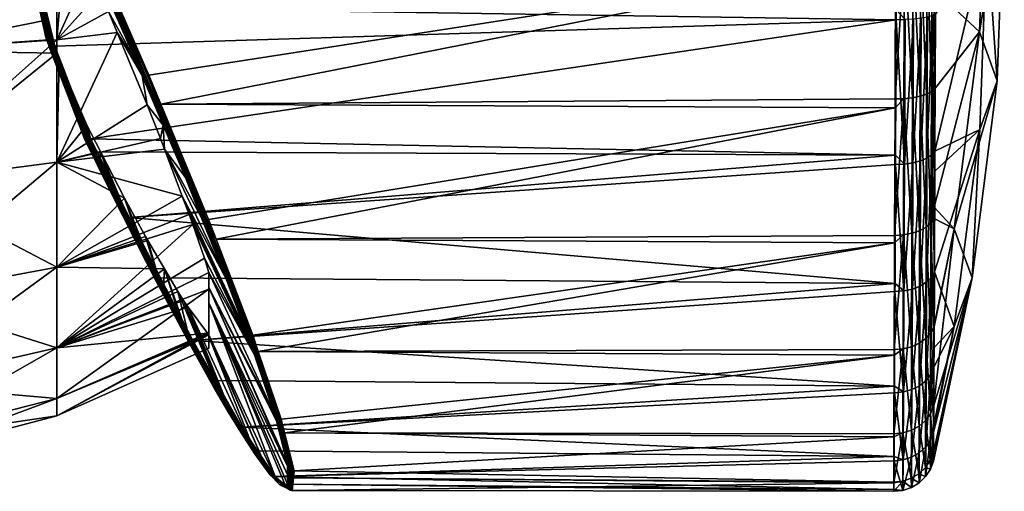
# Model space of a CAD drawing. Extents: x -25 to 161, y 0 to 266.
# Drawn here: x 46 to 75, y 45 to 59 of the extents above; entities that cross this region are included whole.
import ezdxf

# ---------------------------------------------------------------- set-up
doc = ezdxf.new("R2010")
doc.units = 0
doc.header["$MEASUREMENT"] = 0
doc.layers.get('0').update_dxf_attribs({"linetype": 'CONTINUOUS'})

msp = doc.modelspace()

# ---------------------------------------------------------------- linework, layer by layer
for points in [[(74.017, 58.404, -8.965), (72.714, 59.627, -15.824), (74.226, 64.141, -7.955)], [(74.226, 64.141, -7.955), (74.735, 62.713, 0.116), (74.017, 58.404, -8.965)], [(74.017, 58.404, -8.965), (74.735, 62.713, 0.116), (74.523, 56.976, -0.895)], [(74.229, 61.297, 8.189), (74.523, 56.976, -0.895), (74.735, 62.713, 0.116)], [(46.605, 59.844, 14.808), (42.5, 62, 16), (42.5, 57.859, 15.455)], [(42.5, 62, -16), (47.179, 62, -14.769), (42.5, 57.859, -15.455)], [(42.5, 57.859, -15.455), (47.179, 62, -14.769), (47.179, 58.178, -14.266)], [(47.179, 62, -14.769), (47.496, 62.01, -14.594), (47.179, 58.178, -14.266)], [(47.179, 58.178, -14.266), (47.496, 62.01, -14.594), (48.136, 60.297, -14.313)], [(72.717, 54.933, 14.484), (74.019, 55.56, 7.178), (74.229, 61.297, 8.189)], [(72.717, 54.933, 14.484), (74.229, 61.297, 8.189), (72.733, 58.922, 15.817)], [(74.019, 55.56, 7.178), (74.523, 56.976, -0.895), (74.229, 61.297, 8.189)], [(49.768, 57.12, -16.226), (48.085, 61, -16.933), (48.115, 61.013, -16.945)], [(48.115, 61.013, -16.945), (48.344, 60.608, -16.877), (49.808, 57.131, -16.246)], [(48.115, 61.013, -16.945), (49.808, 57.131, -16.246), (49.768, 57.12, -16.226)], [(48.023, 60.975, -16.883), (49.703, 57.111, -16.163), (48.001, 60.967, -16.848)], [(48.001, 60.967, -16.848), (49.703, 57.111, -16.163), (48.853, 59.018, -16.581)], [(48.023, 60.975, -16.883), (48.038, 60.981, -16.897), (49.732, 57.113, -16.198)], [(48.023, 60.975, -16.883), (49.732, 57.113, -16.198), (49.703, 57.111, -16.163)], [(49.732, 57.113, -16.198), (48.038, 60.981, -16.897), (48.052, 60.986, -16.912)], [(48.052, 60.986, -16.912), (48.085, 61, -16.933), (49.768, 57.12, -16.226)], [(48.052, 60.986, -16.912), (49.768, 57.12, -16.226), (49.732, 57.113, -16.198)], [(71.817, 56.46, -16.045), (71.557, 56.452, -16.072), (71.832, 60.801, -16.931)], [(71.557, 56.452, -16.072), (71.572, 60.519, -16.902), (71.832, 60.801, -16.931)], [(72.063, 56.487, -15.965), (71.817, 56.46, -16.045), (71.832, 60.801, -16.931)], [(72.063, 56.487, -15.965), (71.832, 60.801, -16.931), (72.079, 60.806, -16.846)], [(72.286, 56.531, -15.836), (72.063, 56.487, -15.965), (72.079, 60.806, -16.846)], [(72.286, 56.531, -15.836), (72.079, 60.806, -16.846), (72.301, 60.815, -16.71)], [(72.473, 56.59, -15.664), (72.286, 56.531, -15.836), (72.301, 60.815, -16.71)], [(72.473, 56.59, -15.664), (72.301, 60.815, -16.71), (72.488, 60.827, -16.528)], [(72.615, 56.66, -15.457), (72.473, 56.59, -15.664), (72.488, 60.827, -16.528)], [(72.615, 56.66, -15.457), (72.488, 60.827, -16.528), (72.63, 60.842, -16.31)], [(72.714, 59.627, -15.824), (72.615, 56.66, -15.457), (72.63, 60.842, -16.31)], [(71.572, 60.519, -16.902), (49.85, 57.146, -16.256), (48.344, 60.608, -16.877)], [(48.344, 60.608, -16.877), (49.85, 57.146, -16.256), (49.808, 57.131, -16.246)], [(50.198, 56.302, -15.87), (49.85, 57.146, -16.256), (71.572, 60.519, -16.902)], [(71.557, 56.452, -16.072), (50.198, 56.302, -15.87), (71.572, 60.519, -16.902)], [(47.179, 58.178, -14.266), (48.136, 60.297, -14.313), (48.437, 59.577, -14.07)], [(49.514, 57.48, -16.183), (48.682, 58.994, -13.873), (48.396, 60.015, -16.609)], [(48.853, 59.018, -16.581), (49.514, 57.48, -16.183), (48.396, 60.015, -16.609)], [(46.605, 59.844, 14.808), (42.5, 57.859, 15.455), (46.91, 58.753, 14.452)], [(46.615, 59.486, 16.541), (46.605, 59.844, 14.808), (46.822, 58.389, 16.395)], [(46.822, 58.389, 16.395), (46.605, 59.844, 14.808), (46.91, 58.753, 14.452)], [(48.437, 59.577, -14.07), (48.682, 58.994, -13.873), (47.179, 58.178, -14.266)], [(72.704, 56.737, -15.235), (72.615, 56.66, -15.457), (72.714, 59.627, -15.824)], [(74.017, 58.404, -8.965), (72.704, 56.737, -15.235), (72.714, 59.627, -15.824)], [(46.586, 59.464, 16.651), (46.952, 57.98, 16.351), (46.572, 59.455, 16.695)], [(46.572, 59.455, 16.695), (46.952, 57.98, 16.351), (46.949, 57.967, 16.394)], [(46.572, 59.455, 16.695), (46.949, 57.967, 16.394), (46.595, 59.454, 16.734)], [(46.615, 59.486, 16.541), (46.822, 58.389, 16.395), (46.586, 59.464, 16.651)], [(46.586, 59.464, 16.651), (46.822, 58.389, 16.395), (46.952, 57.98, 16.351)], [(46.595, 59.454, 16.734), (46.972, 57.964, 16.432), (46.627, 59.456, 16.766)], [(46.595, 59.454, 16.734), (46.949, 57.967, 16.394), (46.972, 57.964, 16.432)], [(46.627, 59.456, 16.766), (47.002, 57.965, 16.464), (46.664, 59.46, 16.791)], [(46.627, 59.456, 16.766), (46.972, 57.964, 16.432), (47.002, 57.965, 16.464)], [(46.664, 59.46, 16.791), (47.038, 57.97, 16.489), (46.705, 59.466, 16.807)], [(47.002, 57.965, 16.464), (47.038, 57.97, 16.489), (46.664, 59.46, 16.791)], [(47.038, 57.97, 16.489), (47.079, 57.978, 16.506), (46.705, 59.466, 16.807)], [(46.833, 59.138, 16.746), (46.705, 59.466, 16.807), (47.079, 57.978, 16.506)], [(71.589, 59.044, 16.705), (46.833, 59.138, 16.746), (71.588, 58.758, 16.688)], [(46.833, 59.138, 16.746), (47.121, 57.988, 16.514), (71.588, 58.758, 16.688)], [(46.833, 59.138, 16.746), (47.079, 57.978, 16.506), (47.121, 57.988, 16.514)], [(49.514, 57.48, -16.183), (48.853, 59.018, -16.581), (49.687, 57.12, -16.114)], [(49.687, 57.12, -16.114), (48.853, 59.018, -16.581), (49.703, 57.111, -16.163)], [(71.847, 58.762, 16.66), (71.589, 59.044, 16.705), (71.588, 58.758, 16.688)], [(42.5, 57.859, 15.455), (47.07, 58.18, 14.265), (46.91, 58.753, 14.452)], [(46.822, 58.389, 16.395), (46.91, 58.753, 14.452), (46.843, 58.279, 16.381)], [(46.843, 58.279, 16.381), (46.91, 58.753, 14.452), (47.07, 58.18, 14.265)], [(71.588, 58.758, 16.688), (47.121, 57.988, 16.514), (48.159, 55.292, 15.6)], [(47.179, 58.178, -14.266), (48.682, 58.994, -13.873), (48.933, 58.383, -13.554)], [(71.588, 58.758, 16.688), (48.159, 55.292, 15.6), (71.572, 54.82, 15.373)], [(49.514, 57.48, -16.183), (48.933, 58.383, -13.554), (48.682, 58.994, -13.873)], [(71.588, 58.758, 16.688), (71.572, 54.82, 15.373), (71.83, 54.56, 15.256)], [(71.847, 58.762, 16.66), (71.588, 58.758, 16.688), (71.83, 54.56, 15.256)], [(72.094, 58.777, 16.576), (71.847, 58.762, 16.66), (71.83, 54.56, 15.256)], [(72.094, 58.777, 16.576), (71.83, 54.56, 15.256), (72.077, 54.596, 15.179)], [(72.316, 58.803, 16.442), (72.094, 58.777, 16.576), (72.077, 54.596, 15.179)], [(72.316, 58.803, 16.442), (72.077, 54.596, 15.179), (72.299, 54.655, 15.056)], [(72.502, 58.837, 16.263), (72.316, 58.803, 16.442), (72.299, 54.655, 15.056)], [(72.502, 58.837, 16.263), (72.299, 54.655, 15.056), (72.486, 54.734, 14.892)], [(72.644, 58.878, 16.048), (72.502, 58.837, 16.263), (72.486, 54.734, 14.892)], [(72.644, 58.878, 16.048), (72.486, 54.734, 14.892), (72.628, 54.83, 14.695)], [(72.733, 58.922, 15.817), (72.644, 58.878, 16.048), (72.628, 54.83, 14.695)], [(72.733, 58.922, 15.817), (72.628, 54.83, 14.695), (72.717, 54.933, 14.484)], [(42.5, 57.859, 15.455), (47.18, 57.788, 14.137), (47.07, 58.18, 14.265)], [(42.5, 57.859, -15.455), (47.179, 58.178, -14.266), (42.5, 54, -13.856)], [(42.5, 54, -13.856), (47.179, 58.178, -14.266), (47.179, 54.616, -12.79)], [(46.822, 58.389, 16.395), (46.843, 58.279, 16.381), (46.952, 57.98, 16.351)], [(46.843, 58.279, 16.381), (47.07, 58.18, 14.265), (46.95, 57.997, 16.288)], [(46.952, 57.98, 16.351), (46.843, 58.279, 16.381), (46.95, 57.997, 16.288)], [(46.95, 57.997, 16.288), (47.07, 58.18, 14.265), (47.18, 57.788, 14.137)], [(47.179, 58.178, -14.266), (48.933, 58.383, -13.554), (47.179, 54.616, -12.79)], [(47.179, 54.616, -12.79), (48.933, 58.383, -13.554), (49.799, 56.282, -12.457)], [(49.661, 57.132, -16.045), (49.799, 56.282, -12.457), (48.933, 58.383, -13.554)], [(49.661, 57.132, -16.045), (48.933, 58.383, -13.554), (49.514, 57.48, -16.183)], [(73.275, 52.673, -9.975), (72.692, 53.305, -13.522), (74.017, 58.404, -8.965)], [(74.017, 58.404, -8.965), (72.692, 53.305, -13.522), (72.704, 56.737, -15.235)], [(74.017, 58.404, -8.965), (74.523, 56.976, -0.895), (73.275, 52.673, -9.975)], [(42.5, 54, 13.856), (47.18, 57.788, 14.137), (42.5, 57.859, 15.455)], [(46.952, 57.98, 16.351), (47.988, 55.274, 15.447), (46.949, 57.967, 16.394)], [(46.949, 57.967, 16.394), (47.988, 55.274, 15.447), (48.008, 55.265, 15.491)], [(46.949, 57.967, 16.394), (48.008, 55.265, 15.491), (46.972, 57.964, 16.432)], [(46.95, 57.997, 16.288), (47.242, 57.566, 14.064), (47.978, 55.289, 15.402)], [(46.95, 57.997, 16.288), (47.18, 57.788, 14.137), (47.242, 57.566, 14.064)], [(46.952, 57.98, 16.351), (46.95, 57.997, 16.288), (47.978, 55.289, 15.402)], [(47.978, 55.289, 15.402), (47.986, 55.277, 15.441), (46.952, 57.98, 16.351)], [(46.952, 57.98, 16.351), (47.986, 55.277, 15.441), (47.988, 55.274, 15.447)], [(46.972, 57.964, 16.432), (48.037, 55.262, 15.53), (47.002, 57.965, 16.464)], [(46.972, 57.964, 16.432), (48.008, 55.265, 15.491), (48.037, 55.262, 15.53)], [(47.002, 57.965, 16.464), (48.037, 55.262, 15.53), (47.038, 57.97, 16.489)], [(48.115, 55.276, 15.586), (47.079, 57.978, 16.506), (47.038, 57.97, 16.489)], [(48.115, 55.276, 15.586), (47.038, 57.97, 16.489), (48.073, 55.266, 15.562)], [(48.073, 55.266, 15.562), (47.038, 57.97, 16.489), (48.037, 55.262, 15.53)], [(48.121, 55.279, 15.588), (47.121, 57.988, 16.514), (47.079, 57.978, 16.506)], [(48.121, 55.279, 15.588), (47.079, 57.978, 16.506), (48.115, 55.276, 15.586)], [(48.159, 55.292, 15.6), (47.121, 57.988, 16.514), (48.121, 55.279, 15.588)], [(42.5, 54, 13.856), (47.179, 54.616, 12.79), (47.18, 57.788, 14.137)], [(47.18, 57.788, 14.137), (47.179, 54.616, 12.79), (47.242, 57.566, 14.064)], [(47.179, 54.616, 12.79), (48.047, 55.687, 12.997), (47.242, 57.566, 14.064)], [(47.978, 55.289, 15.402), (47.242, 57.566, 14.064), (48.047, 55.687, 12.997)], [(49.687, 57.12, -16.114), (49.661, 57.132, -16.045), (49.514, 57.48, -16.183)], [(50.27, 55.692, -15.475), (49.799, 56.282, -12.457), (49.661, 57.132, -16.045)], [(49.687, 57.12, -16.114), (50.27, 55.692, -15.475), (49.661, 57.132, -16.045)], [(50.59, 54.971, -15.311), (50.914, 54.169, -14.871), (49.687, 57.12, -16.114)], [(49.687, 57.12, -16.114), (50.914, 54.169, -14.871), (50.27, 55.692, -15.475)], [(49.687, 57.12, -16.114), (49.703, 57.111, -16.163), (50.59, 54.971, -15.311)], [(49.703, 57.111, -16.163), (49.732, 57.113, -16.198), (51.47, 52.938, -14.28)], [(50.59, 54.971, -15.311), (49.703, 57.111, -16.163), (51.44, 52.946, -14.25)], [(49.703, 57.111, -16.163), (51.47, 52.938, -14.28), (51.44, 52.946, -14.25)], [(49.732, 57.113, -16.198), (49.768, 57.12, -16.226), (51.505, 52.937, -14.305)], [(49.732, 57.113, -16.198), (51.505, 52.937, -14.305), (51.47, 52.938, -14.28)], [(49.768, 57.12, -16.226), (49.808, 57.131, -16.246), (51.543, 52.94, -14.323)], [(49.768, 57.12, -16.226), (51.543, 52.94, -14.323), (51.505, 52.937, -14.305)], [(49.808, 57.131, -16.246), (49.85, 57.146, -16.256), (50.198, 56.302, -15.87)], [(49.808, 57.131, -16.246), (50.198, 56.302, -15.87), (51.543, 52.94, -14.323)], [(72.692, 53.305, -13.522), (72.602, 52.842, -13.551), (72.704, 56.737, -15.235)], [(72.704, 56.737, -15.235), (72.602, 52.842, -13.551), (72.615, 56.66, -15.457)], [(73.275, 52.673, -9.975), (74.523, 56.976, -0.895), (73.8, 51.246, -1.904)], [(74.019, 55.56, 7.178), (73.8, 51.246, -1.904), (74.523, 56.976, -0.895)], [(71.556, 56.195, -15.944), (50.198, 56.302, -15.87), (71.557, 56.452, -16.072)], [(71.803, 52.496, -14.067), (71.544, 52.481, -14.09), (71.817, 56.46, -16.045)], [(71.544, 52.481, -14.09), (71.556, 56.195, -15.944), (71.817, 56.46, -16.045)], [(71.817, 56.46, -16.045), (71.556, 56.195, -15.944), (71.557, 56.452, -16.072)], [(72.05, 52.543, -13.997), (71.803, 52.496, -14.067), (71.817, 56.46, -16.045)], [(72.05, 52.543, -13.997), (71.817, 56.46, -16.045), (72.063, 56.487, -15.965)], [(72.272, 52.619, -13.883), (72.05, 52.543, -13.997), (72.063, 56.487, -15.965)], [(72.272, 52.619, -13.883), (72.063, 56.487, -15.965), (72.286, 56.531, -15.836)], [(72.459, 52.72, -13.732), (72.272, 52.619, -13.883), (72.286, 56.531, -15.836)], [(72.459, 52.72, -13.732), (72.286, 56.531, -15.836), (72.473, 56.59, -15.664)], [(72.602, 52.842, -13.551), (72.459, 52.72, -13.732), (72.473, 56.59, -15.664)], [(72.602, 52.842, -13.551), (72.473, 56.59, -15.664), (72.615, 56.66, -15.457)], [(47.179, 54.616, -12.79), (49.799, 56.282, -12.457), (50.19, 55.299, -11.746)], [(50.27, 55.692, -15.475), (50.19, 55.299, -11.746), (49.799, 56.282, -12.457)], [(71.556, 56.195, -15.944), (51.583, 52.95, -14.335), (50.198, 56.302, -15.87)], [(50.198, 56.302, -15.87), (51.583, 52.95, -14.335), (51.543, 52.94, -14.323)], [(51.805, 52.369, -13.851), (51.583, 52.95, -14.335), (71.556, 56.195, -15.944)], [(71.544, 52.481, -14.09), (51.805, 52.369, -13.851), (71.556, 56.195, -15.944)], [(47.179, 54.616, 12.79), (48.441, 54.922, 12.34), (48.047, 55.687, 12.997)], [(47.978, 55.289, 15.402), (48.047, 55.687, 12.997), (48.355, 54.523, 15.045)], [(48.047, 55.687, 12.997), (48.441, 54.922, 12.34), (48.396, 54.443, 14.994)], [(48.355, 54.523, 15.045), (48.047, 55.687, 12.997), (48.396, 54.443, 14.994)], [(50.27, 55.692, -15.475), (50.306, 54.99, -11.448), (50.19, 55.299, -11.746)], [(50.914, 54.169, -14.871), (50.306, 54.99, -11.448), (50.27, 55.692, -15.475)], [(50.19, 55.299, -11.746), (50.306, 54.99, -11.448), (47.179, 54.616, -12.79)], [(47.978, 55.289, 15.402), (48.355, 54.523, 15.045), (47.986, 55.277, 15.441)], [(47.986, 55.277, 15.441), (48.355, 54.523, 15.045), (47.988, 55.274, 15.447)], [(49.239, 52.993, 14.376), (48.115, 55.276, 15.586), (48.073, 55.266, 15.562)], [(48.347, 54.91, 15.397), (48.121, 55.279, 15.588), (48.115, 55.276, 15.586)], [(48.347, 54.91, 15.397), (48.115, 55.276, 15.586), (49.239, 52.993, 14.376)], [(48.159, 55.292, 15.6), (48.121, 55.279, 15.588), (48.347, 54.91, 15.397)], [(71.572, 54.82, 15.373), (48.159, 55.292, 15.6), (48.347, 54.91, 15.397)], [(72.702, 51.424, 12.164), (73.277, 49.83, 6.169), (74.019, 55.56, 7.178)], [(72.702, 51.424, 12.164), (74.019, 55.56, 7.178), (72.714, 54.356, 14.103)], [(72.714, 54.356, 14.103), (74.019, 55.56, 7.178), (72.717, 54.933, 14.484)], [(73.277, 49.83, 6.169), (73.8, 51.246, -1.904), (74.019, 55.56, 7.178)], [(47.179, 54.616, -12.79), (50.306, 54.99, -11.448), (50.822, 53.627, -10.131)], [(49.134, 52.996, 14.287), (48.008, 55.265, 15.491), (47.988, 55.274, 15.447)], [(49.134, 52.996, 14.287), (47.988, 55.274, 15.447), (49.121, 53.019, 14.241)], [(49.121, 53.019, 14.241), (47.988, 55.274, 15.447), (48.355, 54.523, 15.045)], [(49.163, 52.988, 14.323), (48.037, 55.262, 15.53), (48.008, 55.265, 15.491)], [(49.163, 52.988, 14.323), (48.008, 55.265, 15.491), (49.134, 52.996, 14.287)], [(49.199, 52.987, 14.353), (48.073, 55.266, 15.562), (48.037, 55.262, 15.53)], [(49.199, 52.987, 14.353), (48.037, 55.262, 15.53), (49.163, 52.988, 14.323)], [(49.239, 52.993, 14.376), (48.073, 55.266, 15.562), (49.199, 52.987, 14.353)], [(50.914, 54.169, -14.871), (51.376, 53.017, -14.101), (50.306, 54.99, -11.448)], [(50.306, 54.99, -11.448), (51.376, 53.017, -14.101), (52.097, 51.22, -12.901)], [(50.306, 54.99, -11.448), (52.097, 51.22, -12.901), (50.822, 53.627, -10.131)], [(48.451, 54.901, 12.322), (48.441, 54.922, 12.34), (47.179, 54.616, 12.79)], [(48.451, 54.901, 12.322), (47.179, 54.616, 12.79), (49.14, 53.564, 11.174)], [(71.572, 54.82, 15.373), (48.347, 54.91, 15.397), (49.282, 53.006, 14.391)], [(49.239, 52.993, 14.376), (49.282, 53.006, 14.391), (48.347, 54.91, 15.397)], [(48.396, 54.443, 14.994), (48.441, 54.922, 12.34), (49.089, 53.069, 14.134)], [(49.089, 53.069, 14.134), (48.441, 54.922, 12.34), (48.451, 54.901, 12.322)], [(49.089, 53.069, 14.134), (48.451, 54.901, 12.322), (49.784, 51.693, 13.271)], [(49.784, 51.693, 13.271), (48.451, 54.901, 12.322), (49.14, 53.564, 11.174)], [(71.571, 54.548, 15.282), (71.572, 54.82, 15.373), (49.282, 53.006, 14.391)], [(51.423, 52.966, -14.207), (50.914, 54.169, -14.871), (50.59, 54.971, -15.311)], [(50.59, 54.971, -15.311), (51.44, 52.946, -14.25), (51.423, 52.966, -14.207)], [(71.83, 54.56, 15.256), (71.572, 54.82, 15.373), (71.571, 54.548, 15.282)], [(72.486, 54.734, 14.892), (72.299, 54.655, 15.056), (72.284, 51.008, 12.644)], [(72.486, 54.734, 14.892), (72.284, 51.008, 12.644), (72.471, 51.127, 12.507)], [(72.628, 54.83, 14.695), (72.486, 54.734, 14.892), (72.471, 51.127, 12.507)], [(72.628, 54.83, 14.695), (72.471, 51.127, 12.507), (72.613, 51.27, 12.341)], [(72.613, 51.27, 12.341), (72.702, 51.424, 12.164), (72.628, 54.83, 14.695)], [(72.628, 54.83, 14.695), (72.714, 54.356, 14.103), (72.717, 54.933, 14.484)], [(72.628, 54.83, 14.695), (72.702, 51.424, 12.164), (72.714, 54.356, 14.103)], [(42.5, 54, -13.856), (47.179, 54.616, -12.79), (42.5, 50.686, -11.314)], [(42.5, 50.686, -11.314), (47.179, 54.616, -12.79), (47.179, 51.557, -10.443)], [(42.5, 54, 13.856), (47.179, 51.557, 10.443), (47.179, 54.616, 12.79)], [(47.179, 54.616, -12.79), (50.822, 53.627, -10.131), (47.179, 51.557, -10.443)], [(49.14, 53.564, 11.174), (47.179, 54.616, 12.79), (47.179, 51.557, 10.443)], [(49.121, 53.019, 14.241), (48.355, 54.523, 15.045), (48.396, 54.443, 14.994)], [(48.396, 54.443, 14.994), (49.089, 53.069, 14.134), (49.121, 53.019, 14.241)], [(71.571, 54.548, 15.282), (49.282, 53.006, 14.391), (71.556, 51.086, 12.992)], [(71.571, 54.548, 15.282), (71.556, 51.086, 12.992), (71.815, 50.865, 12.812)], [(71.83, 54.56, 15.256), (71.571, 54.548, 15.282), (71.815, 50.865, 12.812)], [(72.077, 54.596, 15.179), (71.83, 54.56, 15.256), (71.815, 50.865, 12.812)], [(72.077, 54.596, 15.179), (71.815, 50.865, 12.812), (72.061, 50.919, 12.748)], [(72.299, 54.655, 15.056), (72.077, 54.596, 15.179), (72.061, 50.919, 12.748)], [(72.299, 54.655, 15.056), (72.061, 50.919, 12.748), (72.284, 51.008, 12.644)], [(51.423, 52.966, -14.207), (51.376, 53.017, -14.101), (50.914, 54.169, -14.871)], [(42.5, 50.686, 11.314), (47.179, 51.557, 10.443), (42.5, 54, 13.856)], [(47.179, 51.557, -10.443), (50.822, 53.627, -10.131), (51.025, 53.09, -9.613)], [(49.14, 53.564, 11.174), (47.179, 51.557, 10.443), (49.751, 52.451, 9.865)], [(49.784, 51.693, 13.271), (49.14, 53.564, 11.174), (50.27, 50.777, 12.399)], [(50.27, 50.777, 12.399), (49.14, 53.564, 11.174), (49.751, 52.451, 9.865)], [(52.839, 49.235, -10.906), (51.025, 53.09, -9.613), (50.822, 53.627, -10.131)], [(50.822, 53.627, -10.131), (52.097, 51.22, -12.901), (52.672, 49.682, -11.355)], [(50.822, 53.627, -10.131), (52.672, 49.682, -11.355), (52.839, 49.235, -10.906)], [(72.692, 53.305, -13.522), (72.691, 52.973, -13.356), (72.602, 52.842, -13.551)], [(73.275, 52.673, -9.975), (72.691, 52.973, -13.356), (72.692, 53.305, -13.522)], [(47.179, 51.557, -10.443), (51.025, 53.09, -9.613), (51.128, 52.796, -9.211)], [(49.784, 51.693, 13.271), (49.121, 53.019, 14.241), (49.089, 53.069, 14.134)], [(50.074, 51.136, 12.876), (49.134, 52.996, 14.287), (49.121, 53.019, 14.241)], [(50.074, 51.136, 12.876), (49.121, 53.019, 14.241), (49.784, 51.693, 13.271)], [(50.984, 49.447, 11.291), (49.163, 52.988, 14.323), (49.134, 52.996, 14.287)], [(50.984, 49.447, 11.291), (49.134, 52.996, 14.287), (50.074, 51.136, 12.876)], [(51.014, 49.431, 11.319), (49.199, 52.987, 14.353), (49.163, 52.988, 14.323)], [(51.014, 49.431, 11.319), (49.163, 52.988, 14.323), (50.984, 49.447, 11.291)], [(51.049, 49.423, 11.343), (49.239, 52.993, 14.376), (49.199, 52.987, 14.353)], [(51.049, 49.423, 11.343), (49.199, 52.987, 14.353), (51.014, 49.431, 11.319)], [(50.188, 51.251, 12.913), (49.282, 53.006, 14.391), (49.239, 52.993, 14.376)], [(51.087, 49.422, 11.363), (50.188, 51.251, 12.913), (49.239, 52.993, 14.376)], [(51.087, 49.422, 11.363), (49.239, 52.993, 14.376), (51.049, 49.423, 11.343)], [(71.556, 51.086, 12.992), (49.282, 53.006, 14.391), (50.188, 51.251, 12.913)], [(52.839, 49.235, -10.906), (51.128, 52.796, -9.211), (51.025, 53.09, -9.613)], [(52.097, 51.22, -12.901), (51.376, 53.017, -14.101), (51.423, 52.966, -14.207)], [(47.179, 51.557, -10.443), (51.128, 52.796, -9.211), (47.179, 49.21, -7.384)], [(47.179, 49.21, -7.384), (51.128, 52.796, -9.211), (51.467, 51.816, -7.875)], [(52.926, 49.004, -10.673), (51.467, 51.816, -7.875), (51.128, 52.796, -9.211)], [(52.926, 49.004, -10.673), (51.128, 52.796, -9.211), (52.839, 49.235, -10.906)], [(51.423, 52.966, -14.207), (51.44, 52.946, -14.25), (52.114, 51.198, -12.932)], [(51.423, 52.966, -14.207), (52.114, 51.198, -12.932), (52.097, 51.22, -12.901)], [(51.44, 52.946, -14.25), (52.735, 49.599, -11.457), (52.114, 51.198, -12.932)], [(51.44, 52.946, -14.25), (51.47, 52.938, -14.28), (52.765, 49.585, -11.48)], [(51.44, 52.946, -14.25), (52.765, 49.585, -11.48), (52.735, 49.599, -11.457)], [(51.47, 52.938, -14.28), (51.505, 52.937, -14.305), (52.799, 49.577, -11.5)], [(51.47, 52.938, -14.28), (52.799, 49.577, -11.5), (52.765, 49.585, -11.48)], [(51.505, 52.937, -14.305), (51.543, 52.94, -14.323), (52.836, 49.574, -11.515)], [(51.505, 52.937, -14.305), (52.836, 49.574, -11.515), (52.799, 49.577, -11.5)], [(51.543, 52.94, -14.323), (51.583, 52.95, -14.335), (51.805, 52.369, -13.851)], [(51.543, 52.94, -14.323), (51.805, 52.369, -13.851), (52.836, 49.574, -11.515)], [(72.449, 49.482, -10.865), (72.272, 52.619, -13.883), (72.459, 52.72, -13.732)], [(72.592, 49.647, -10.722), (72.449, 49.482, -10.865), (72.459, 52.72, -13.732)], [(72.592, 49.647, -10.722), (72.459, 52.72, -13.732), (72.602, 52.842, -13.551)], [(72.602, 52.842, -13.551), (72.681, 49.824, -10.567), (72.592, 49.647, -10.722)], [(72.602, 52.842, -13.551), (72.691, 52.973, -13.356), (72.681, 49.824, -10.567)], [(72.681, 49.824, -10.567), (72.691, 52.973, -13.356), (73.275, 52.673, -9.975)], [(47.179, 51.557, 10.443), (49.819, 52.336, 9.673), (49.751, 52.451, 9.865)], [(50.27, 50.777, 12.399), (49.751, 52.451, 9.865), (49.819, 52.336, 9.673)], [(71.543, 52.266, -13.9), (51.805, 52.369, -13.851), (71.544, 52.481, -14.09)], [(71.792, 49.18, -11.13), (71.533, 49.159, -11.148), (71.803, 52.496, -14.067)], [(71.533, 49.159, -11.148), (71.543, 52.266, -13.9), (71.803, 52.496, -14.067)], [(71.803, 52.496, -14.067), (71.543, 52.266, -13.9), (71.544, 52.481, -14.09)], [(72.039, 49.243, -11.074), (71.792, 49.18, -11.13), (71.803, 52.496, -14.067)], [(72.039, 49.243, -11.074), (71.803, 52.496, -14.067), (72.05, 52.543, -13.997)], [(72.262, 49.345, -10.984), (72.039, 49.243, -11.074), (72.05, 52.543, -13.997)], [(72.262, 49.345, -10.984), (72.05, 52.543, -13.997), (72.272, 52.619, -13.883)], [(72.449, 49.482, -10.865), (72.262, 49.345, -10.984), (72.272, 52.619, -13.883)], [(72.674, 47.504, -7.059), (72.681, 49.77, -10.486), (73.275, 52.673, -9.975)], [(73.275, 52.673, -9.975), (73.8, 51.246, -1.904), (72.674, 47.504, -7.059)], [(73.275, 52.673, -9.975), (72.681, 49.77, -10.486), (72.681, 49.824, -10.567)], [(47.179, 51.557, 10.443), (50.307, 51.508, 8.299), (49.819, 52.336, 9.673)], [(49.819, 52.336, 9.673), (50.307, 51.508, 8.299), (50.27, 50.777, 12.399)], [(71.543, 52.266, -13.9), (52.875, 49.578, -11.525), (51.805, 52.369, -13.851)], [(51.805, 52.369, -13.851), (52.875, 49.578, -11.525), (52.836, 49.574, -11.515)], [(53.035, 49.107, -10.869), (52.875, 49.578, -11.525), (71.543, 52.266, -13.9)], [(71.533, 49.159, -11.148), (53.035, 49.107, -10.869), (71.543, 52.266, -13.9)], [(42.5, 50.686, -11.314), (47.179, 51.557, -10.443), (42.5, 48.144, -8)], [(42.5, 48.144, -8), (47.179, 51.557, -10.443), (47.179, 49.21, -7.384)], [(42.5, 50.686, 11.314), (47.179, 49.21, 7.384), (47.179, 51.557, 10.443)], [(51.467, 51.816, -7.875), (51.6, 51.404, -7.183), (47.179, 49.21, -7.384)], [(47.179, 49.21, 7.384), (50.307, 51.508, 8.299), (47.179, 51.557, 10.443)], [(49.784, 51.693, 13.271), (50.27, 50.777, 12.399), (50.074, 51.136, 12.876)], [(51.6, 51.404, -7.183), (51.467, 51.816, -7.875), (52.926, 49.004, -10.673)], [(47.179, 49.21, 7.384), (50.692, 50.854, 7.214), (50.307, 51.508, 8.299)], [(47.179, 49.21, -7.384), (51.6, 51.404, -7.183), (51.6, 50.914, -6.401)], [(50.307, 51.508, 8.299), (50.939, 49.517, 11.201), (50.27, 50.777, 12.399)], [(50.692, 50.854, 7.214), (51.093, 49.227, 10.924), (50.307, 51.508, 8.299)], [(50.307, 51.508, 8.299), (51.093, 49.227, 10.924), (50.939, 49.517, 11.201)], [(53.512, 47.247, -8.023), (51.6, 50.969, -4.461), (51.6, 51.404, -7.183)], [(53.512, 47.247, -8.023), (51.6, 51.404, -7.183), (52.926, 49.004, -10.673)], [(51.6, 50.969, -4.461), (51.6, 50.914, -6.401), (51.6, 51.404, -7.183)], [(72.613, 51.27, 12.341), (72.471, 51.127, 12.507), (72.458, 48.26, 9.269)], [(72.613, 51.27, 12.341), (72.458, 48.26, 9.269), (72.6, 48.44, 9.146)], [(72.6, 48.44, 9.146), (72.692, 49.219, 9.674), (72.613, 51.27, 12.341)], [(72.613, 51.27, 12.341), (72.692, 49.219, 9.674), (72.702, 51.424, 12.164)], [(72.692, 49.219, 9.674), (73.277, 49.83, 6.169), (72.702, 51.424, 12.164)], [(50.074, 51.136, 12.876), (50.27, 50.777, 12.399), (50.967, 49.476, 11.254)], [(50.074, 51.136, 12.876), (50.967, 49.476, 11.254), (50.984, 49.447, 11.291)], [(71.556, 51.086, 12.992), (50.188, 51.251, 12.913), (51.128, 49.428, 11.377)], [(51.128, 49.428, 11.377), (50.188, 51.251, 12.913), (51.087, 49.422, 11.363)], [(71.555, 50.847, 12.834), (71.556, 51.086, 12.992), (51.128, 49.428, 11.377)], [(52.114, 51.198, -12.932), (52.672, 49.682, -11.355), (52.097, 51.22, -12.901)], [(52.735, 49.599, -11.457), (52.711, 49.619, -11.431), (52.114, 51.198, -12.932)], [(52.114, 51.198, -12.932), (52.711, 49.619, -11.431), (52.672, 49.682, -11.355)], [(71.815, 50.865, 12.812), (71.556, 51.086, 12.992), (71.555, 50.847, 12.834)], [(72.284, 51.008, 12.644), (72.061, 50.919, 12.748), (72.048, 47.997, 9.448)], [(72.284, 51.008, 12.644), (72.048, 47.997, 9.448), (72.271, 48.109, 9.371)], [(72.471, 51.127, 12.507), (72.284, 51.008, 12.644), (72.271, 48.109, 9.371)], [(72.471, 51.127, 12.507), (72.271, 48.109, 9.371), (72.458, 48.26, 9.269)], [(73.8, 51.246, -1.904), (72.674, 45.916, 1.129), (72.672, 46.155, -2.801)], [(73.8, 51.246, -1.904), (72.672, 46.155, -2.801), (72.672, 46.171, -3.069)], [(72.674, 47.504, -7.059), (73.8, 51.246, -1.904), (72.672, 46.171, -3.069)], [(72.68, 46.757, 5.251), (72.674, 45.916, 1.129), (73.8, 51.246, -1.904)], [(73.277, 49.83, 6.169), (72.68, 46.757, 5.251), (73.8, 51.246, -1.904)], [(47.179, 49.21, -7.384), (51.6, 50.914, -6.401), (47.179, 47.734, -3.822)], [(47.179, 47.734, -3.822), (51.6, 50.914, -6.401), (51.6, 49.635, -3.313)], [(50.863, 50.589, 6.59), (50.692, 50.854, 7.214), (47.179, 49.21, 7.384)], [(50.27, 50.777, 12.399), (50.939, 49.517, 11.201), (50.967, 49.476, 11.254)], [(50.863, 50.589, 6.59), (52.192, 47.298, 8.156), (50.692, 50.854, 7.214)], [(50.692, 50.854, 7.214), (52.192, 47.298, 8.156), (51.093, 49.227, 10.924)], [(71.555, 50.847, 12.834), (51.128, 49.428, 11.377), (71.543, 48.095, 9.726)], [(53.565, 47.088, -7.782), (51.6, 50.969, -4.461), (53.512, 47.247, -8.023)], [(53.565, 47.088, -7.782), (53.887, 45.818, -4.6), (51.6, 50.969, -4.461)], [(51.6, 50.969, -4.461), (53.887, 45.818, -4.6), (53.887, 45.766, -4.304)], [(51.6, 50.969, -4.461), (53.887, 45.766, -4.304), (51.6, 50.525, -2.023)], [(51.6, 50.525, -2.023), (51.6, 49.635, -3.313), (51.6, 50.969, -4.461)], [(51.6, 50.969, -4.461), (51.6, 49.635, -3.313), (51.6, 50.914, -6.401)], [(71.555, 50.847, 12.834), (71.543, 48.095, 9.726), (71.801, 47.927, 9.495)], [(71.815, 50.865, 12.812), (71.555, 50.847, 12.834), (71.801, 47.927, 9.495)], [(72.061, 50.919, 12.748), (71.815, 50.865, 12.812), (71.801, 47.927, 9.495)], [(72.061, 50.919, 12.748), (71.801, 47.927, 9.495), (72.048, 47.997, 9.448)], [(42.5, 48.144, 8), (47.179, 49.21, 7.384), (42.5, 50.686, 11.314)], [(47.179, 49.21, 7.384), (50.992, 50.39, 6.12), (50.863, 50.589, 6.59)], [(50.992, 50.39, 6.12), (52.354, 47.043, 7.579), (50.863, 50.589, 6.59)], [(50.863, 50.589, 6.59), (52.354, 47.043, 7.579), (52.192, 47.298, 8.156)], [(51.6, 50.525, -2.023), (53.887, 45.766, -4.304), (53.888, 45.517, -2.906)], [(51.6, 50.525, -2.023), (53.888, 45.517, -2.906), (53.89, 45.225, -1.266)], [(53.89, 45.225, -1.266), (53.808, 45.247, -0.371), (51.6, 50.525, -2.023)], [(51.6, 50.525, -2.023), (53.808, 45.247, -0.371), (53.583, 45.309, 2.088)], [(51.6, 50.525, -2.023), (53.583, 45.309, 2.088), (51.6, 49.586, 3.126)], [(51.6, 49.586, 3.126), (51.6, 49.199), (51.6, 50.525, -2.023)], [(51.6, 50.525, -2.023), (51.6, 49.199), (51.6, 49.635, -3.313)], [(47.179, 49.21, 7.384), (51.562, 49.636, 3.313), (50.992, 50.39, 6.12)], [(51.562, 49.636, 3.313), (52.982, 46.056, 5.348), (50.992, 50.39, 6.12)], [(50.992, 50.39, 6.12), (52.982, 46.056, 5.348), (52.354, 47.043, 7.579)], [(47.179, 47.734, 3.822), (51.6, 49.586, 3.126), (51.562, 49.636, 3.313)], [(47.179, 47.734, 3.822), (51.562, 49.636, 3.313), (47.179, 49.21, 7.384)], [(47.179, 47.734, -3.822), (51.6, 49.635, -3.313), (47.179, 47.231)], [(47.179, 47.231), (51.6, 49.635, -3.313), (51.6, 49.199)], [(47.179, 47.231), (51.6, 49.586, 3.126), (47.179, 47.734, 3.822)], [(47.179, 47.231), (51.6, 49.199), (51.6, 49.586, 3.126)], [(51.6, 49.586, 3.126), (53.298, 45.663, 3.632), (51.562, 49.636, 3.313)], [(51.562, 49.636, 3.313), (53.298, 45.663, 3.632), (52.982, 46.056, 5.348)], [(51.6, 49.586, 3.126), (53.583, 45.309, 2.088), (53.298, 45.663, 3.632)], [(52.711, 49.619, -11.431), (52.839, 49.235, -10.906), (52.672, 49.682, -11.355)], [(53.18, 48.303, -9.82), (52.926, 49.004, -10.673), (52.711, 49.619, -11.431)], [(52.711, 49.619, -11.431), (52.926, 49.004, -10.673), (52.839, 49.235, -10.906)], [(52.735, 49.599, -11.457), (53.18, 48.303, -9.82), (52.711, 49.619, -11.431)], [(53.566, 47.173, -8.076), (53.18, 48.303, -9.82), (52.735, 49.599, -11.457)], [(52.735, 49.599, -11.457), (52.765, 49.585, -11.48), (53.596, 47.154, -8.091)], [(52.735, 49.599, -11.457), (53.596, 47.154, -8.091), (53.566, 47.173, -8.076)], [(52.765, 49.585, -11.48), (52.799, 49.577, -11.5), (53.63, 47.14, -8.104)], [(52.765, 49.585, -11.48), (53.63, 47.14, -8.104), (53.596, 47.154, -8.091)], [(52.799, 49.577, -11.5), (52.836, 49.574, -11.515), (53.666, 47.133, -8.114)], [(52.799, 49.577, -11.5), (53.666, 47.133, -8.114), (53.63, 47.14, -8.104)], [(52.836, 49.574, -11.515), (52.875, 49.578, -11.525), (53.035, 49.107, -10.869)], [(52.836, 49.574, -11.515), (53.035, 49.107, -10.869), (53.666, 47.133, -8.114)], [(72.585, 47.293, -7.162), (72.449, 49.482, -10.865), (72.592, 49.647, -10.722)], [(72.592, 49.647, -10.722), (72.681, 49.77, -10.486), (72.585, 47.293, -7.162)], [(72.585, 47.293, -7.162), (72.681, 49.77, -10.486), (72.674, 47.504, -7.059)], [(72.592, 49.647, -10.722), (72.681, 49.824, -10.567), (72.681, 49.77, -10.486)], [(72.681, 46.963, 5.664), (72.68, 46.757, 5.251), (73.277, 49.83, 6.169)], [(72.681, 46.963, 5.664), (73.277, 49.83, 6.169), (72.689, 48.635, 9.015)], [(72.689, 48.635, 9.015), (73.277, 49.83, 6.169), (72.692, 49.219, 9.674)], [(50.967, 49.476, 11.254), (50.939, 49.517, 11.201), (51.093, 49.227, 10.924)], [(50.967, 49.476, 11.254), (51.093, 49.227, 10.924), (51.722, 48.1, 9.523)], [(50.984, 49.447, 11.291), (50.967, 49.476, 11.254), (51.722, 48.1, 9.523)], [(52.411, 46.946, 7.643), (51.014, 49.431, 11.319), (50.984, 49.447, 11.291)], [(50.984, 49.447, 11.291), (51.722, 48.1, 9.523), (52.411, 46.946, 7.643)], [(52.441, 46.926, 7.662), (51.049, 49.423, 11.343), (51.014, 49.431, 11.319)], [(52.411, 46.946, 7.643), (52.441, 46.926, 7.662), (51.014, 49.431, 11.319)], [(52.475, 46.912, 7.68), (51.087, 49.422, 11.363), (51.049, 49.423, 11.343)], [(52.441, 46.926, 7.662), (52.475, 46.912, 7.68), (51.049, 49.423, 11.343)], [(51.128, 49.428, 11.377), (51.087, 49.422, 11.363), (51.786, 48.263, 9.681)], [(51.786, 48.263, 9.681), (51.087, 49.422, 11.363), (52.513, 46.906, 7.695)], [(52.475, 46.912, 7.68), (52.513, 46.906, 7.695), (51.087, 49.422, 11.363)], [(71.543, 48.095, 9.726), (51.128, 49.428, 11.377), (51.786, 48.263, 9.681)], [(72.255, 46.933, -7.337), (72.039, 49.243, -11.074), (72.262, 49.345, -10.984)], [(72.442, 47.097, -7.258), (72.255, 46.933, -7.337), (72.262, 49.345, -10.984)], [(72.442, 47.097, -7.258), (72.262, 49.345, -10.984), (72.449, 49.482, -10.865)], [(72.585, 47.293, -7.162), (72.442, 47.097, -7.258), (72.449, 49.482, -10.865)], [(42.5, 48.144, -8), (47.179, 49.21, -7.384), (42.5, 46.545, -4.141)], [(42.5, 46.545, -4.141), (47.179, 49.21, -7.384), (47.179, 47.734, -3.822)], [(42.5, 48.144, 8), (47.179, 47.734, 3.822), (47.179, 49.21, 7.384)], [(51.722, 48.1, 9.523), (51.093, 49.227, 10.924), (52.192, 47.298, 8.156)], [(53.18, 48.303, -9.82), (53.512, 47.247, -8.023), (52.926, 49.004, -10.673)], [(71.532, 49.001, -10.909), (53.035, 49.107, -10.869), (71.533, 49.159, -11.148)], [(71.532, 49.001, -10.909), (53.704, 47.132, -8.121), (53.035, 49.107, -10.869)], [(53.035, 49.107, -10.869), (53.704, 47.132, -8.121), (53.666, 47.133, -8.114)], [(53.802, 46.741, -7.139), (53.704, 47.132, -8.121), (71.532, 49.001, -10.909)], [(71.532, 49.001, -10.909), (71.526, 46.711, -7.446), (53.802, 46.741, -7.139)], [(71.785, 46.736, -7.434), (71.526, 46.711, -7.446), (71.792, 49.18, -11.13)], [(71.526, 46.711, -7.446), (71.532, 49.001, -10.909), (71.792, 49.18, -11.13)], [(71.792, 49.18, -11.13), (71.532, 49.001, -10.909), (71.533, 49.159, -11.148)], [(72.032, 46.811, -7.397), (71.785, 46.736, -7.434), (71.792, 49.18, -11.13)], [(72.032, 46.811, -7.397), (71.792, 49.18, -11.13), (72.039, 49.243, -11.074)], [(72.255, 46.933, -7.337), (72.032, 46.811, -7.397), (72.039, 49.243, -11.074)], [(72.6, 48.44, 9.146), (72.689, 48.635, 9.015), (72.692, 49.219, 9.674)], [(72.6, 48.44, 9.146), (72.458, 48.26, 9.269), (72.448, 46.328, 5.399)], [(72.6, 48.44, 9.146), (72.448, 46.328, 5.399), (72.591, 46.534, 5.328)], [(72.591, 46.534, 5.328), (72.681, 46.963, 5.664), (72.6, 48.44, 9.146)], [(72.6, 48.44, 9.146), (72.681, 46.963, 5.664), (72.689, 48.635, 9.015)], [(42.5, 46.545, 4.141), (47.179, 47.734, 3.822), (42.5, 48.144, 8)], [(71.543, 48.095, 9.726), (51.786, 48.263, 9.681), (52.552, 46.907, 7.706)], [(52.513, 46.906, 7.695), (52.552, 46.907, 7.706), (51.786, 48.263, 9.681)], [(53.542, 47.197, -8.059), (53.512, 47.247, -8.023), (53.18, 48.303, -9.82)], [(53.566, 47.173, -8.076), (53.542, 47.197, -8.059), (53.18, 48.303, -9.82)], [(72.458, 48.26, 9.269), (72.271, 48.109, 9.371), (72.261, 46.157, 5.459)], [(72.458, 48.26, 9.269), (72.261, 46.157, 5.459), (72.448, 46.328, 5.399)], [(51.722, 48.1, 9.523), (52.192, 47.298, 8.156), (52.391, 46.982, 7.619)], [(52.411, 46.946, 7.643), (51.722, 48.1, 9.523), (52.391, 46.982, 7.619)], [(71.542, 47.905, 9.512), (71.543, 48.095, 9.726), (52.552, 46.907, 7.706)], [(71.542, 47.905, 9.512), (52.552, 46.907, 7.706), (71.532, 46.051, 5.798)], [(71.542, 47.905, 9.512), (71.532, 46.051, 5.798), (71.791, 45.949, 5.531)], [(71.801, 47.927, 9.495), (71.543, 48.095, 9.726), (71.542, 47.905, 9.512)], [(71.801, 47.927, 9.495), (71.542, 47.905, 9.512), (71.791, 45.949, 5.531)], [(72.048, 47.997, 9.448), (71.801, 47.927, 9.495), (71.791, 45.949, 5.531)], [(72.048, 47.997, 9.448), (71.791, 45.949, 5.531), (72.038, 46.028, 5.503)], [(72.271, 48.109, 9.371), (72.048, 47.997, 9.448), (72.038, 46.028, 5.503)], [(72.271, 48.109, 9.371), (72.038, 46.028, 5.503), (72.261, 46.157, 5.459)], [(42.5, 46.545, -4.141), (47.179, 47.734, -3.822), (42.5, 46)], [(42.5, 46), (47.179, 47.734, -3.822), (47.179, 47.231)], [(42.5, 46.545, 4.141), (47.179, 47.231), (47.179, 47.734, 3.822)], [(52.391, 46.982, 7.619), (52.192, 47.298, 8.156), (52.354, 47.043, 7.579)], [(72.583, 45.94, -3.114), (72.442, 47.097, -7.258), (72.585, 47.293, -7.162)], [(72.585, 47.293, -7.162), (72.672, 46.171, -3.069), (72.583, 45.94, -3.114)], [(72.585, 47.293, -7.162), (72.674, 47.504, -7.059), (72.672, 46.171, -3.069)], [(42.5, 46), (47.179, 47.231), (42.5, 46.545, 4.141)], [(52.922, 46.137, 5.689), (52.391, 46.982, 7.619), (52.354, 47.043, 7.579)], [(52.922, 46.137, 5.689), (52.354, 47.043, 7.579), (52.982, 46.056, 5.348)], [(52.411, 46.946, 7.643), (52.391, 46.982, 7.619), (52.922, 46.137, 5.689)], [(53.542, 47.197, -8.059), (53.565, 47.088, -7.782), (53.512, 47.247, -8.023)], [(53.944, 45.68, -4.327), (53.542, 47.197, -8.059), (53.566, 47.173, -8.076)], [(53.944, 45.68, -4.327), (53.919, 45.707, -4.318), (53.542, 47.197, -8.059)], [(53.542, 47.197, -8.059), (53.919, 45.707, -4.318), (53.565, 47.088, -7.782)], [(53.919, 45.707, -4.318), (53.887, 45.818, -4.6), (53.565, 47.088, -7.782)], [(53.566, 47.173, -8.076), (53.596, 47.154, -8.091), (53.974, 45.657, -4.334)], [(53.566, 47.173, -8.076), (53.974, 45.657, -4.334), (53.944, 45.68, -4.327)], [(53.596, 47.154, -8.091), (53.63, 47.14, -8.104), (54.007, 45.641, -4.34)], [(53.596, 47.154, -8.091), (54.007, 45.641, -4.34), (53.974, 45.657, -4.334)], [(53.63, 47.14, -8.104), (53.666, 47.133, -8.114), (54.043, 45.631, -4.344)], [(53.63, 47.14, -8.104), (54.043, 45.631, -4.344), (54.007, 45.641, -4.34)], [(53.666, 47.133, -8.114), (53.704, 47.132, -8.121), (53.802, 46.741, -7.139)], [(53.666, 47.133, -8.114), (53.802, 46.741, -7.139), (54.043, 45.631, -4.344)], [(72.44, 45.726, -3.156), (72.255, 46.933, -7.337), (72.442, 47.097, -7.258)], [(72.583, 45.94, -3.114), (72.44, 45.726, -3.156), (72.442, 47.097, -7.258)], [(53.375, 45.522, 3.678), (52.411, 46.946, 7.643), (52.922, 46.137, 5.689)], [(53.375, 45.522, 3.678), (52.441, 46.926, 7.662), (52.411, 46.946, 7.643)], [(53.404, 45.499, 3.689), (52.475, 46.912, 7.68), (52.441, 46.926, 7.662)], [(53.375, 45.522, 3.678), (53.404, 45.499, 3.689), (52.441, 46.926, 7.662)], [(53.438, 45.482, 3.699), (52.513, 46.906, 7.695), (52.475, 46.912, 7.68)], [(53.404, 45.499, 3.689), (53.438, 45.482, 3.699), (52.475, 46.912, 7.68)], [(52.513, 46.906, 7.695), (53.015, 46.214, 5.781), (52.552, 46.907, 7.706)], [(53.475, 45.473, 3.707), (53.015, 46.214, 5.781), (52.513, 46.906, 7.695)], [(53.438, 45.482, 3.699), (53.475, 45.473, 3.707), (52.513, 46.906, 7.695)], [(71.532, 46.051, 5.798), (52.552, 46.907, 7.706), (53.015, 46.214, 5.781)], [(53.802, 46.741, -7.139), (71.526, 46.711, -7.446), (71.526, 46.62, -7.174)], [(53.802, 46.741, -7.139), (71.526, 46.62, -7.174), (54.081, 45.628, -4.346)], [(53.802, 46.741, -7.139), (54.081, 45.628, -4.346), (54.043, 45.631, -4.344)], [(71.783, 45.332, -3.232), (71.524, 45.305, -3.237), (71.785, 46.736, -7.434)], [(71.524, 45.305, -3.237), (71.526, 46.62, -7.174), (71.785, 46.736, -7.434)], [(71.785, 46.736, -7.434), (71.526, 46.62, -7.174), (71.526, 46.711, -7.446)], [(72.03, 45.414, -3.216), (71.783, 45.332, -3.232), (71.785, 46.736, -7.434)], [(72.03, 45.414, -3.216), (71.785, 46.736, -7.434), (72.032, 46.811, -7.397)], [(72.252, 45.548, -3.19), (72.03, 45.414, -3.216), (72.032, 46.811, -7.397)], [(72.252, 45.548, -3.19), (72.032, 46.811, -7.397), (72.255, 46.933, -7.337)], [(72.44, 45.726, -3.156), (72.252, 45.548, -3.19), (72.255, 46.933, -7.337)], [(72.585, 45.682, 1.146), (72.68, 46.757, 5.251), (72.591, 46.534, 5.328)], [(72.585, 45.682, 1.146), (72.674, 45.916, 1.129), (72.68, 46.757, 5.251)], [(72.591, 46.534, 5.328), (72.68, 46.757, 5.251), (72.681, 46.963, 5.664)], [(54.081, 45.628, -4.346), (71.526, 46.62, -7.174), (71.524, 45.305, -3.237)], [(72.591, 46.534, 5.328), (72.448, 46.328, 5.399), (72.442, 45.464, 1.161)], [(72.591, 46.534, 5.328), (72.442, 45.464, 1.161), (72.585, 45.682, 1.146)], [(53.354, 45.561, 3.665), (53.375, 45.522, 3.678), (52.922, 46.137, 5.689)], [(53.354, 45.561, 3.665), (52.922, 46.137, 5.689), (52.982, 46.056, 5.348)], [(71.532, 46.051, 5.798), (53.015, 46.214, 5.781), (53.513, 45.47, 3.715)], [(53.475, 45.473, 3.707), (53.513, 45.47, 3.715), (53.015, 46.214, 5.781)], [(72.261, 46.157, 5.459), (72.038, 46.028, 5.503), (72.032, 45.147, 1.184)], [(72.261, 46.157, 5.459), (72.032, 45.147, 1.184), (72.254, 45.283, 1.174)], [(72.448, 46.328, 5.399), (72.261, 46.157, 5.459), (72.254, 45.283, 1.174)], [(72.448, 46.328, 5.399), (72.254, 45.283, 1.174), (72.442, 45.464, 1.161)], [(72.583, 45.94, -3.114), (72.672, 46.171, -3.069), (72.672, 46.155, -2.801)], [(72.583, 45.94, -3.114), (72.672, 46.155, -2.801), (72.585, 45.682, 1.146)], [(72.585, 45.682, 1.146), (72.672, 46.155, -2.801), (72.674, 45.916, 1.129)], [(53.298, 45.663, 3.632), (53.354, 45.561, 3.665), (52.982, 46.056, 5.348)], [(53.513, 45.47, 3.715), (71.532, 45.923, 5.541), (71.532, 46.051, 5.798)], [(53.513, 45.47, 3.715), (71.526, 45.093, 1.474), (71.532, 45.923, 5.541)], [(71.532, 45.923, 5.541), (71.526, 45.093, 1.474), (71.785, 45.064, 1.19)], [(71.791, 45.949, 5.531), (71.532, 46.051, 5.798), (71.532, 45.923, 5.541)], [(71.791, 45.949, 5.531), (71.532, 45.923, 5.541), (71.785, 45.064, 1.19)], [(72.038, 46.028, 5.503), (71.791, 45.949, 5.531), (71.785, 45.064, 1.19)], [(72.038, 46.028, 5.503), (71.785, 45.064, 1.19), (72.032, 45.147, 1.184)], [(72.585, 45.682, 1.146), (72.44, 45.726, -3.156), (72.583, 45.94, -3.114)], [(53.583, 45.309, 2.088), (53.354, 45.561, 3.665), (53.298, 45.663, 3.632)], [(53.583, 45.309, 2.088), (53.658, 45.228, 1.663), (53.354, 45.561, 3.665)], [(53.658, 45.228, 1.663), (53.375, 45.522, 3.678), (53.354, 45.561, 3.665)], [(53.881, 45.12, -0.365), (53.942, 45.31, -2.359), (53.944, 45.68, -4.327)], [(53.944, 45.68, -4.327), (53.911, 45.096, -0.363), (53.881, 45.12, -0.365)], [(53.919, 45.707, -4.318), (53.887, 45.766, -4.304), (53.887, 45.818, -4.6)], [(53.888, 45.517, -2.906), (53.887, 45.766, -4.304), (53.919, 45.707, -4.318)], [(53.888, 45.517, -2.906), (53.919, 45.707, -4.318), (53.89, 45.225, -1.266)], [(53.89, 45.225, -1.266), (53.919, 45.707, -4.318), (53.942, 45.31, -2.359)], [(53.944, 45.68, -4.327), (53.974, 45.657, -4.334), (53.911, 45.096, -0.363)], [(53.974, 45.657, -4.334), (53.944, 45.079, -0.361), (53.911, 45.096, -0.363)], [(53.944, 45.68, -4.327), (53.942, 45.31, -2.359), (53.919, 45.707, -4.318)], [(53.974, 45.657, -4.334), (54.007, 45.641, -4.34), (53.944, 45.079, -0.361)], [(54.007, 45.641, -4.34), (53.98, 45.068, -0.359), (53.944, 45.079, -0.361)], [(54.007, 45.641, -4.34), (54.043, 45.631, -4.344), (53.98, 45.068, -0.359)], [(54.043, 45.631, -4.344), (54.059, 45.427, -2.926), (53.98, 45.068, -0.359)], [(54.043, 45.631, -4.344), (54.081, 45.628, -4.346), (54.059, 45.427, -2.926)], [(54.081, 45.628, -4.346), (71.524, 45.305, -3.237), (54.059, 45.427, -2.926)], [(72.254, 45.283, 1.174), (72.03, 45.414, -3.216), (72.252, 45.548, -3.19)], [(72.442, 45.464, 1.161), (72.252, 45.548, -3.19), (72.44, 45.726, -3.156)], [(72.442, 45.464, 1.161), (72.254, 45.283, 1.174), (72.252, 45.548, -3.19)], [(72.585, 45.682, 1.146), (72.442, 45.464, 1.161), (72.44, 45.726, -3.156)], [(53.658, 45.228, 1.663), (53.881, 45.12, -0.365), (53.375, 45.522, 3.678)], [(53.881, 45.12, -0.365), (53.404, 45.499, 3.689), (53.375, 45.522, 3.678)], [(53.911, 45.096, -0.363), (53.438, 45.482, 3.699), (53.404, 45.499, 3.689)], [(53.881, 45.12, -0.365), (53.911, 45.096, -0.363), (53.404, 45.499, 3.689)], [(53.944, 45.079, -0.361), (53.475, 45.473, 3.707), (53.438, 45.482, 3.699)], [(53.911, 45.096, -0.363), (53.944, 45.079, -0.361), (53.438, 45.482, 3.699)], [(53.98, 45.068, -0.359), (53.79, 45.247, 1.48), (53.475, 45.473, 3.707)], [(53.79, 45.247, 1.48), (53.513, 45.47, 3.715), (53.475, 45.473, 3.707)], [(53.944, 45.079, -0.361), (53.98, 45.068, -0.359), (53.475, 45.473, 3.707)], [(53.79, 45.247, 1.48), (71.526, 45.093, 1.474), (53.513, 45.47, 3.715)], [(53.808, 45.247, -0.371), (53.658, 45.228, 1.663), (53.583, 45.309, 2.088)], [(53.89, 45.225, -1.266), (53.942, 45.31, -2.359), (53.856, 45.149, -0.366)], [(53.856, 45.149, -0.366), (53.942, 45.31, -2.359), (53.881, 45.12, -0.365)], [(54.059, 45.427, -2.926), (54.018, 45.064, -0.356), (53.98, 45.068, -0.359)], [(54.059, 45.427, -2.926), (71.524, 45.287, -2.951), (54.018, 45.064, -0.356)], [(54.018, 45.064, -0.356), (71.524, 45.287, -2.951), (71.526, 45.036, 1.192)], [(54.059, 45.427, -2.926), (71.524, 45.305, -3.237), (71.524, 45.287, -2.951)], [(71.526, 45.036, 1.192), (71.524, 45.287, -2.951), (71.783, 45.332, -3.232)], [(71.783, 45.332, -3.232), (71.524, 45.287, -2.951), (71.524, 45.305, -3.237)], [(71.785, 45.064, 1.19), (71.526, 45.036, 1.192), (71.783, 45.332, -3.232)], [(72.032, 45.147, 1.184), (71.783, 45.332, -3.232), (72.03, 45.414, -3.216)], [(72.032, 45.147, 1.184), (71.785, 45.064, 1.19), (71.783, 45.332, -3.232)], [(72.254, 45.283, 1.174), (72.032, 45.147, 1.184), (72.03, 45.414, -3.216)], [(53.808, 45.247, -0.371), (53.856, 45.149, -0.366), (53.658, 45.228, 1.663)], [(53.856, 45.149, -0.366), (53.881, 45.12, -0.365), (53.658, 45.228, 1.663)], [(54.018, 45.064, -0.356), (71.526, 45.036, 1.192), (53.79, 45.247, 1.48)], [(53.79, 45.247, 1.48), (71.526, 45.036, 1.192), (71.526, 45.093, 1.474)], [(53.98, 45.068, -0.359), (54.018, 45.064, -0.356), (53.79, 45.247, 1.48)], [(53.89, 45.225, -1.266), (53.856, 45.149, -0.366), (53.808, 45.247, -0.371)], [(71.785, 45.064, 1.19), (71.526, 45.093, 1.474), (71.526, 45.036, 1.192)]]:
    msp.add_3dface(points)

doc.saveas('drawing.dxf')
